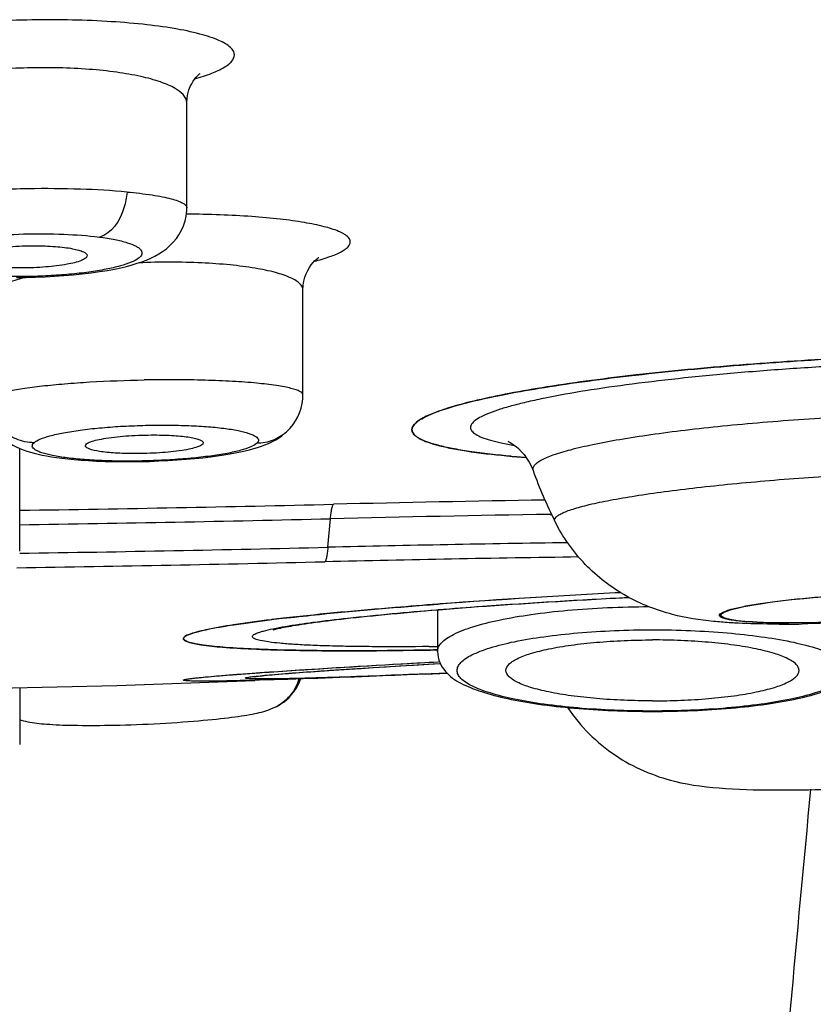
# Model space of a CAD drawing. Units: millimetres. Extents: x 0 to 594, y 0 to 420.
# Drawn here: x 129 to 137, y 160 to 170 of the extents above; entities that cross this region are included whole.
import ezdxf

# ---------------------------------------------------------------- set-up
doc = ezdxf.new("R2010")
doc.units = ezdxf.units.MM
doc.header["$LTSCALE"] = 32.67
doc.layers.get('0').update_dxf_attribs({"linetype": 'CONTINUOUS'})
doc.layers.add('_SURFACE', color=7, linetype='CONTINUOUS')

msp = doc.modelspace()

# ---------------------------------------------------------------- linework, layer by layer
at = {"color": 7, "linetype": 'Continuous'}
for p, q in [((130.422, 167.917), (130.422, 168.99)), ((131.611, 166.001), (131.611, 167.074)), ((131.442, 165.623), (131.442, 165.623)), ((128.712, 164.403), (128.712, 165.453)), ((133.695, 165.378), (133.705, 165.377)), ((133.965, 165.227), (133.965, 165.227)), ((131.866, 164.441), (131.892, 164.734)), ((134.14, 164.778), (134.154, 164.778)), ((134.814, 163.922), (134.945, 163.929)), ((132.977, 163.802), (132.994, 163.803)), ((132.99, 163.859), (133.015, 163.861)), ((133.007, 163.86), (132.99, 163.859)), ((132.987, 163.391), (132.946, 163.39)), ((131.779, 163.174), (131.875, 163.18)), ((131.875, 163.18), (131.978, 163.187)), ((131.978, 163.187), (132.088, 163.195)), ((132.088, 163.195), (132.205, 163.202)), ((132.205, 163.202), (132.33, 163.21)), ((132.33, 163.21), (132.461, 163.218)), ((132.461, 163.218), (132.6, 163.227)), ((132.6, 163.227), (132.746, 163.235)), ((132.724, 163.234), (132.943, 163.247)), ((132.746, 163.235), (132.899, 163.244)), ((132.899, 163.244), (133.018, 163.251)), ((132.943, 163.247), (133.018, 163.252)), ((132.945, 163.267), (132.994, 163.27)), ((132.993, 163.27), (133.009, 163.271)), ((132.994, 163.27), (133.01, 163.271)), ((131.132, 163.12), (131.143, 163.122)), ((131.143, 163.122), (131.157, 163.123)), ((131.157, 163.123), (131.174, 163.125)), ((131.174, 163.125), (131.193, 163.127)), ((131.193, 163.127), (131.215, 163.129)), ((131.215, 163.129), (131.239, 163.132)), ((131.239, 163.132), (131.266, 163.134)), ((131.266, 163.134), (131.296, 163.137)), ((131.296, 163.137), (131.328, 163.14)), ((131.328, 163.14), (131.363, 163.143)), ((131.363, 163.143), (131.401, 163.146)), ((131.401, 163.146), (131.464, 163.151)), ((131.464, 163.151), (131.532, 163.156)), ((131.532, 163.156), (131.608, 163.162)), ((131.608, 163.162), (131.69, 163.168)), ((131.69, 163.168), (131.779, 163.174)), ((132.923, 163.147), (132.812, 163.143)), ((132.863, 163.144), (133.087, 163.154)), ((133.086, 163.154), (132.923, 163.147)), ((127.535, 162.974), (129.706, 163.028)), ((128.712, 163), (128.712, 162.423)), ((129.706, 163.028), (131.118, 163.076)), ((131.333, 162.808), (131.333, 162.808))]:
    msp.add_line(p, q, dxfattribs=at)
for points in [[(130.422, 168.992), (130.425, 169.042), (130.433, 169.084), (130.444, 169.123), (130.457, 169.157), (130.472, 169.187), (130.488, 169.214), (130.503, 169.236), (130.519, 169.254), (130.533, 169.269), (130.544, 169.28), (130.553, 169.287), (130.558, 169.291), (130.559, 169.291)], [(128.678, 167.204), (128.776, 167.204), (128.873, 167.207), (128.971, 167.21), (129.067, 167.215), (129.164, 167.222), (129.259, 167.23), (129.352, 167.24), (129.442, 167.251), (129.529, 167.263), (129.609, 167.276), (129.681, 167.289), (129.746, 167.303), (129.806, 167.317), (129.862, 167.332), (129.914, 167.348), (129.963, 167.364), (130.009, 167.382), (130.053, 167.401), (130.095, 167.421), (130.136, 167.444), (130.175, 167.469), (130.213, 167.497), (130.25, 167.529), (130.284, 167.564), (130.315, 167.601), (130.342, 167.641), (130.367, 167.686), (130.388, 167.733), (130.404, 167.782), (130.415, 167.832), (130.421, 167.884), (130.422, 167.917)], [(131.611, 167.074), (131.614, 167.123), (131.621, 167.166), (131.631, 167.206), (131.645, 167.242), (131.66, 167.275), (131.677, 167.305), (131.694, 167.331), (131.712, 167.353), (131.729, 167.372), (131.745, 167.387), (131.758, 167.398), (131.769, 167.406), (131.774, 167.409)], [(131.442, 165.623), (131.45, 165.63), (131.48, 165.662), (131.509, 165.697), (131.535, 165.735), (131.558, 165.776), (131.577, 165.819), (131.592, 165.865), (131.603, 165.912), (131.61, 165.961), (131.611, 166.001)], [(128.367, 165.873), (128.377, 165.822), (128.392, 165.772), (128.411, 165.726), (128.435, 165.683), (128.461, 165.644), (128.489, 165.61), (128.517, 165.58), (128.546, 165.553), (128.578, 165.528), (128.61, 165.506), (128.643, 165.487), (128.677, 165.469), (128.712, 165.453), (128.747, 165.439), (128.784, 165.426), (128.821, 165.414), (128.859, 165.404), (128.9, 165.394), (128.942, 165.385), (128.988, 165.376)], [(131.019, 165.429), (131.064, 165.44), (131.107, 165.452), (131.147, 165.464), (131.185, 165.477), (131.222, 165.49), (131.257, 165.505), (131.292, 165.521), (131.326, 165.539), (131.359, 165.56), (131.393, 165.582), (131.425, 165.608), (131.442, 165.623)], [(133.717, 165.522), (133.712, 165.524), (133.71, 165.524), (133.712, 165.523), (133.719, 165.52), (133.731, 165.514), (133.747, 165.505), (133.767, 165.491), (133.791, 165.474), (133.817, 165.451), (133.845, 165.423), (133.873, 165.391), (133.9, 165.354), (133.926, 165.312), (133.948, 165.268), (133.965, 165.227)], [(130.586, 165.358), (130.664, 165.367), (130.736, 165.377), (130.802, 165.387), (130.862, 165.397), (130.918, 165.407), (130.97, 165.418), (131.019, 165.429)], [(128.988, 165.376), (129.036, 165.368), (129.088, 165.36), (129.144, 165.353), (129.205, 165.346), (129.27, 165.339), (129.341, 165.334), (129.416, 165.329)], [(129.416, 165.329), (129.498, 165.324), (129.586, 165.321), (129.676, 165.319), (129.767, 165.318), (129.86, 165.318), (129.953, 165.319), (130.045, 165.321), (130.137, 165.325), (130.228, 165.329), (130.322, 165.335), (130.414, 165.342), (130.503, 165.35), (130.586, 165.358)], [(133.003, 163.802), (133.08, 163.809), (133.159, 163.815), (133.239, 163.821), (133.321, 163.827), (133.404, 163.834), (133.489, 163.84), (133.575, 163.846), (133.663, 163.852), (133.752, 163.858), (133.843, 163.864), (133.935, 163.87), (134.028, 163.876), (134.122, 163.882), (134.218, 163.888), (134.314, 163.894), (134.412, 163.9), (134.511, 163.905), (134.611, 163.911), (134.712, 163.917), (134.814, 163.922)], [(131.309, 163.597), (131.307, 163.597), (131.307, 163.597), (131.31, 163.598), (131.314, 163.599), (131.321, 163.601), (131.329, 163.603), (131.34, 163.606), (131.352, 163.609), (131.366, 163.612), (131.382, 163.615), (131.399, 163.619), (131.419, 163.623), (131.44, 163.627), (131.462, 163.631), (131.486, 163.635), (131.512, 163.64), (131.54, 163.644), (131.569, 163.649), (131.6, 163.654), (131.632, 163.659), (131.666, 163.663), (131.702, 163.669), (131.74, 163.674), (131.779, 163.679), (131.82, 163.684), (131.863, 163.69), (131.907, 163.695), (131.953, 163.701), (132.001, 163.706), (132.051, 163.712), (132.102, 163.718), (132.155, 163.723), (132.21, 163.729), (132.267, 163.735), (132.325, 163.741), (132.385, 163.747), (132.447, 163.753), (132.51, 163.759), (132.576, 163.765), (132.643, 163.771), (132.711, 163.778), (132.782, 163.784), (132.854, 163.79), (132.928, 163.796), (133.003, 163.802)], [(131.117, 163.118), (131.116, 163.118), (131.117, 163.118), (131.118, 163.118), (131.121, 163.119), (131.124, 163.119), (131.128, 163.12), (131.132, 163.12)], [(131.333, 162.808), (131.359, 162.822), (131.386, 162.838), (131.414, 162.857), (131.442, 162.88), (131.469, 162.905), (131.495, 162.933), (131.519, 162.963), (131.541, 162.996), (131.561, 163.032), (131.578, 163.07), (131.586, 163.094)], [(130.637, 162.674), (130.683, 162.678), (130.726, 162.683), (130.768, 162.687), (130.807, 162.692), (130.845, 162.696), (130.881, 162.701), (130.916, 162.706), (130.949, 162.71), (130.98, 162.715), (131.01, 162.72), (131.038, 162.724), (131.066, 162.729), (131.092, 162.734), (131.117, 162.739), (131.141, 162.744), (131.164, 162.75), (131.187, 162.755), (131.209, 162.761), (131.231, 162.768), (131.253, 162.775), (131.276, 162.783), (131.3, 162.793), (131.324, 162.804), (131.333, 162.808)], [(128.712, 162.676), (128.727, 162.672), (128.75, 162.665), (128.773, 162.66), (128.795, 162.655), (128.817, 162.651), (128.839, 162.647), (128.862, 162.644), (128.886, 162.641), (128.91, 162.638), (128.936, 162.635), (128.963, 162.633), (128.991, 162.631), (129.021, 162.629), (129.052, 162.627), (129.085, 162.625), (129.119, 162.624), (129.154, 162.622), (129.191, 162.621), (129.228, 162.62), (129.268, 162.619), (129.308, 162.619), (129.35, 162.618), (129.393, 162.618), (129.438, 162.618), (129.484, 162.618), (129.532, 162.618)], [(129.532, 162.618), (129.581, 162.619), (129.632, 162.62), (129.685, 162.621), (129.739, 162.622), (129.794, 162.623), (129.851, 162.625), (129.909, 162.627), (129.969, 162.63)], [(129.969, 162.63), (130.028, 162.632), (130.088, 162.635), (130.149, 162.638), (130.208, 162.641), (130.267, 162.645), (130.325, 162.649), (130.382, 162.653), (130.437, 162.657), (130.49, 162.661), (130.541, 162.665), (130.59, 162.67), (130.637, 162.674)]]:
    msp.add_lwpolyline(points, dxfattribs=at)
for centre, radius, start, end in [((134.66, 175.874), 10.541, 264.8026, 265.8325), ((134.708, 176.483), 11.151, 265.028, 265.8157), ((138.526, 166.883), 4.852, 199.959, 206.6473), ((139.039, -135.347), 300.313, 90.94494, 91.35762), ((123.304, 530.197), 365.417, 270.84804, 271.35172), ((123.285, 529.432), 364.8, 270.85248, 271.352), ((138.867, -129.96), 294.776, 90.91876, 91.35589), ((123.303, 526.883), 362.543, 270.85487, 271.35334), ((138.511, -115.104), 279.624, 90.85896, 91.3617), ((123.281, 526.31), 362.118, 270.85455, 271.35341), ((138.355, -110.737), 275.107, 90.81718, 91.35827), ((139.211, 79.591), 84.497, 92.94976, 94.2105), ((138.911, 84.38), 79.7, 92.91175, 94.24265), ((133.753, 143.436), 20.413, 96.5094, 96.9446), ((133.693, 143.942), 19.904, 96.4862, 96.9265), ((136.582, 172.078), 8.412, 268.7307, 270.0154), ((136.479, 176.422), 12.768, 270.0274, 271.0625), ((132.47, 204.654), 41.231, 270.6006, 270.7204), ((131.133, 163.211), 0.45, 296.4339, 299.1778)]:
    msp.add_arc(centre, radius, start, end, dxfattribs=at)
msp.add_ellipse((137.288, 163.824), major_axis=(1.4, 0.079), ratio=0.096681, dxfattribs=at)
for points, knots in [([(130.909, 169.481), (130.909, 169.495), (130.9, 169.524), (130.867, 169.563), (130.815, 169.599), (130.745, 169.634), (130.657, 169.667), (130.505, 169.711), (130.275, 169.758), (129.957, 169.799), (129.592, 169.828), (129.196, 169.842), (128.784, 169.841), (128.372, 169.826), (127.977, 169.795), (127.614, 169.752), (127.297, 169.698), (127.037, 169.635), (126.862, 169.574), (126.759, 169.518), (126.698, 169.473), (126.666, 169.426), (126.666, 169.397)], [0, 0, 0, 0, 0.009041, 0.019975, 0.03396, 0.051493, 0.072744, 0.097704, 0.158228, 0.231424, 0.31482, 0.40535, 0.499531, 0.593682, 0.684147, 0.767511, 0.840782, 0.901541, 0.948122, 0.9659, 0.980132, 1, 1, 1, 1]), ([(130.504, 169.237), (130.563, 169.253), (130.666, 169.286), (130.782, 169.338), (130.849, 169.383), (130.89, 169.421), (130.909, 169.458), (130.909, 169.481)], [0, 0, 0, 0, 0.371858, 0.657953, 0.7693, 0.861112, 1, 1, 1, 1]), ([(130.422, 168.99), (130.422, 169.054), (130.335, 169.125), (130.232, 169.175), (130.116, 169.22), (129.94, 169.266), (129.695, 169.308), (129.415, 169.337), (129.11, 169.352), (128.792, 169.351), (128.475, 169.335), (128.171, 169.304), (127.893, 169.26), (127.65, 169.206), (127.476, 169.15), (127.362, 169.1), (127.259, 169.044), (127.172, 168.971), (127.172, 168.905)], [0, 0, 0, 0, 0.055324, 0.07696, 0.102016, 0.16212, 0.234415, 0.316682, 0.405992, 0.498916, 0.591786, 0.680984, 0.763191, 0.835601, 0.896078, 0.921418, 0.943394, 1, 1, 1, 1]), ([(128.797, 168.111), (128.589, 168.108), (128.204, 168.093), (127.753, 168.051), (127.484, 168.005), (127.367, 167.978), (127.299, 167.958), (127.245, 167.937), (127.201, 167.915), (127.172, 167.888), (127.172, 167.871)], [0, 0, 0, 0, 0.374594, 0.692364, 0.814967, 0.865227, 0.907622, 0.941961, 0.9683, 1, 1, 1, 1]), ([(129.811, 168.078), (129.652, 168.093), (129.314, 168.111), (128.976, 168.114), (128.797, 168.111)], [0, 0, 0, 0, 0.470365, 1, 1, 1, 1]), ([(129.811, 168.078), (129.806, 168.023), (129.774, 167.845), (129.654, 167.649), (129.528, 167.617)], [0, 0, 0, 0, 0.298852, 1, 1, 1, 1]), ([(129.811, 168.078), (129.897, 168.07), (130.018, 168.057), (130.169, 168.031), (130.256, 168.011), (130.327, 167.99), (130.383, 167.967), (130.422, 167.938), (130.422, 167.917)], [0, 0, 0, 0, 0.400913, 0.56618, 0.705585, 0.817996, 0.903152, 1, 1, 1, 1]), ([(132.095, 167.568), (132.095, 167.589), (132.071, 167.623), (132.025, 167.653), (131.946, 167.69), (131.812, 167.73), (131.612, 167.77), (131.365, 167.804), (131.077, 167.829), (130.757, 167.846), (130.533, 167.851), (130.418, 167.852)], [0, 0, 0, 0, 0.036307, 0.062793, 0.096275, 0.185261, 0.303164, 0.447625, 0.615054, 0.800929, 1, 1, 1, 1]), ([(127.867, 167.286), (127.831, 167.294), (127.771, 167.312), (127.703, 167.341), (127.668, 167.369), (127.653, 167.388), (127.648, 167.409), (127.654, 167.431), (127.669, 167.451), (127.704, 167.479), (127.772, 167.511), (127.877, 167.545), (128.072, 167.59), (128.367, 167.629), (128.754, 167.653), (129.148, 167.651), (129.407, 167.632), (129.528, 167.617)], [0, 0, 0, 0, 0.049915, 0.086224, 0.099534, 0.110167, 0.119199, 0.128342, 0.139254, 0.152921, 0.19002, 0.240667, 0.304058, 0.462198, 0.646308, 0.833465, 1, 1, 1, 1]), ([(129.528, 167.617), (129.581, 167.61), (129.677, 167.595), (129.803, 167.565), (129.886, 167.534), (129.932, 167.506), (129.953, 167.486), (129.964, 167.464), (129.963, 167.441), (129.95, 167.419), (129.915, 167.388), (129.844, 167.353), (129.733, 167.317), (129.587, 167.284), (129.414, 167.256), (129.217, 167.234), (129.006, 167.219), (128.787, 167.211), (128.503, 167.212), (128.294, 167.223), (128.158, 167.238)], [0, 0, 0, 0, 0.068744, 0.124359, 0.16559, 0.180832, 0.192845, 0.202466, 0.211342, 0.22151, 0.234372, 0.270342, 0.320793, 0.384838, 0.460643, 0.545752, 0.637238, 0.731837, 0.826103, 1, 1, 1, 1]), ([(128.195, 167.401), (128.194, 167.41), (128.203, 167.425), (128.222, 167.438), (128.255, 167.455), (128.312, 167.473), (128.396, 167.492), (128.498, 167.507), (128.656, 167.523), (128.78, 167.528), (128.865, 167.528)], [0, 0, 0, 0, 0.037634, 0.065551, 0.101114, 0.195717, 0.31983, 0.468944, 0.636909, 1, 1, 1, 1]), ([(128.865, 167.528), (128.936, 167.528), (129.038, 167.524), (129.167, 167.512), (129.246, 167.5), (129.313, 167.484), (129.363, 167.468), (129.403, 167.443), (129.401, 167.425)], [0, 0, 0, 0, 0.379133, 0.546835, 0.692693, 0.812398, 0.90313, 1, 1, 1, 1]), ([(131.728, 167.369), (131.781, 167.383), (131.874, 167.41), (131.98, 167.452), (132.041, 167.489), (132.077, 167.519), (132.095, 167.549), (132.095, 167.568)], [0, 0, 0, 0, 0.381128, 0.671039, 0.781938, 0.871469, 1, 1, 1, 1]), ([(129.401, 167.425), (129.4, 167.415), (129.382, 167.394), (129.314, 167.362), (129.176, 167.331), (128.971, 167.307), (128.814, 167.301), (128.731, 167.301)], [0, 0, 0, 0, 0.039975, 0.106494, 0.327717, 0.642234, 1, 1, 1, 1]), ([(128.731, 167.301), (128.662, 167.301), (128.535, 167.306), (128.386, 167.322), (128.291, 167.343), (128.242, 167.359), (128.209, 167.376), (128.195, 167.393), (128.195, 167.401)], [0, 0, 0, 0, 0.371398, 0.681249, 0.801375, 0.894094, 0.958691, 1, 1, 1, 1]), ([(131.611, 167.074), (131.611, 167.085), (131.605, 167.11), (131.578, 167.143), (131.537, 167.173), (131.455, 167.216), (131.315, 167.261), (131.107, 167.303), (130.855, 167.335), (130.566, 167.355), (130.254, 167.362), (130.039, 167.358), (129.93, 167.353)], [0, 0, 0, 0, 0.019264, 0.042027, 0.07063, 0.106162, 0.199154, 0.320609, 0.467146, 0.633635, 0.81367, 1, 1, 1, 1]), ([(128.772, 167.205), (128.713, 167.189), (128.609, 167.158), (128.491, 167.108), (128.423, 167.064), (128.381, 167.027), (128.361, 166.991), (128.361, 166.969)], [0, 0, 0, 0, 0.372858, 0.660811, 0.772601, 0.864197, 1, 1, 1, 1]), ([(132.726, 165.645), (132.726, 165.671), (132.758, 165.713), (132.815, 165.752), (132.914, 165.805), (133.084, 165.866), (133.341, 165.937), (133.663, 166.006), (134.044, 166.074), (134.479, 166.139), (135.143, 166.222), (136.045, 166.309), (137.17, 166.384), (138.296, 166.427), (139.038, 166.433), (139.396, 166.429)], [0, 0, 0, 0, 0.011503, 0.020194, 0.031251, 0.060764, 0.100117, 0.14885, 0.206239, 0.271375, 0.343191, 0.501988, 0.672021, 0.841839, 1, 1, 1, 1]), ([(139.373, 166.429), (139.024, 166.433), (138.299, 166.427), (137.199, 166.385), (136.098, 166.313), (135.066, 166.216), (134.282, 166.114), (133.74, 166.021), (133.412, 165.953), (133.145, 165.885), (132.942, 165.816), (132.806, 165.752), (132.741, 165.696), (132.73, 165.668)], [0, 0, 0, 0, 0.155597, 0.322402, 0.4897, 0.646748, 0.783531, 0.841573, 0.891488, 0.932555, 0.964268, 0.986482, 1, 1, 1, 1]), ([(139.095, 166.346), (138.709, 166.35), (138.118, 166.343), (137.321, 166.312), (136.707, 166.277), (136.105, 166.232), (135.53, 166.178), (134.998, 166.116), (134.523, 166.049), (134.168, 165.986), (133.922, 165.933), (133.767, 165.895), (133.635, 165.857), (133.526, 165.819), (133.44, 165.782), (133.378, 165.745), (133.337, 165.709), (133.32, 165.666), (133.34, 165.625), (133.383, 165.593), (133.448, 165.562), (133.536, 165.534), (133.647, 165.507), (133.73, 165.492), (133.775, 165.485)], [0, 0, 0, 0, 0.181372, 0.278035, 0.375395, 0.470953, 0.562257, 0.646977, 0.722961, 0.788305, 0.81648, 0.841432, 0.86303, 0.881181, 0.895851, 0.907103, 0.915227, 0.921137, 0.926987, 0.934979, 0.946074, 0.960581, 0.978566, 1, 1, 1, 1]), ([(128.386, 165.976), (128.408, 165.99), (128.473, 166.014), (128.591, 166.043), (128.752, 166.07), (128.951, 166.095), (129.18, 166.117), (129.529, 166.141), (129.801, 166.151), (129.986, 166.154)], [0, 0, 0, 0, 0.049262, 0.125414, 0.227133, 0.351785, 0.49586, 0.655153, 1, 1, 1, 1]), ([(131.611, 166.001), (131.611, 166.016), (131.581, 166.038), (131.538, 166.054), (131.484, 166.07), (131.416, 166.084), (131.299, 166.104), (131.123, 166.124), (130.88, 166.141), (130.496, 166.157), (130.194, 166.158), (129.986, 166.154)], [0, 0, 0, 0, 0.028231, 0.053623, 0.087367, 0.129446, 0.179618, 0.302594, 0.452075, 0.622555, 1, 1, 1, 1]), ([(128.859, 165.512), (128.796, 165.512), (128.674, 165.538), (128.522, 165.641), (128.416, 165.791), (128.388, 165.913), (128.386, 165.976)], [0, 0, 0, 0, 0.258744, 0.499788, 0.740722, 1, 1, 1, 1]), ([(138.813, 165.813), (138.263, 165.82), (137.428, 165.797), (136.46, 165.732), (135.913, 165.682), (135.532, 165.64), (135.181, 165.595), (134.865, 165.546), (134.591, 165.495), (134.363, 165.443), (134.204, 165.397), (134.104, 165.358), (134.048, 165.332), (134.006, 165.306), (133.977, 165.281), (133.961, 165.253), (133.962, 165.235), (133.965, 165.227)], [0, 0, 0, 0, 0.333231, 0.505607, 0.587941, 0.665766, 0.737726, 0.802578, 0.859219, 0.906716, 0.944356, 0.959345, 0.971764, 0.981671, 0.989255, 0.994998, 1, 1, 1, 1]), ([(128.859, 165.512), (128.876, 165.528), (128.93, 165.555), (129.032, 165.586), (129.17, 165.616), (129.34, 165.643), (129.535, 165.665), (129.748, 165.681), (129.972, 165.69), (130.196, 165.693), (130.413, 165.689), (130.614, 165.679), (130.791, 165.662), (130.937, 165.64), (131.036, 165.616), (131.096, 165.593), (131.131, 165.575), (131.159, 165.55), (131.153, 165.52), (131.143, 165.51), (131.137, 165.505)], [0, 0, 0, 0, 0.029317, 0.074301, 0.133931, 0.206534, 0.289683, 0.380383, 0.475093, 0.570238, 0.662092, 0.747149, 0.822216, 0.884568, 0.932168, 0.950166, 0.964422, 0.982776, 0.990364, 1, 1, 1, 1]), ([(131.442, 165.623), (131.403, 165.587), (131.307, 165.526), (131.195, 165.505), (131.137, 165.505)], [0, 0, 0, 0, 0.481228, 1, 1, 1, 1]), ([(132.726, 165.645), (132.726, 165.611), (132.784, 165.56), (132.873, 165.521), (132.984, 165.486), (133.122, 165.454), (133.361, 165.412), (133.556, 165.391), (133.695, 165.378)], [0, 0, 0, 0, 0.099828, 0.18373, 0.294141, 0.43151, 0.595531, 1, 1, 1, 1]), ([(133.742, 165.374), (133.598, 165.386), (133.397, 165.408), (133.148, 165.449), (133.004, 165.481), (132.887, 165.516), (132.793, 165.555), (132.729, 165.604), (132.726, 165.641)], [0, 0, 0, 0, 0.401715, 0.56534, 0.702899, 0.814, 0.898932, 1, 1, 1, 1]), ([(131.137, 165.505), (131.12, 165.489), (131.065, 165.462), (130.964, 165.43), (130.825, 165.399), (130.655, 165.373), (130.46, 165.351), (130.246, 165.335), (130.023, 165.325), (129.799, 165.322), (129.582, 165.326), (129.382, 165.337), (129.206, 165.354), (129.06, 165.377), (128.96, 165.4), (128.9, 165.423), (128.865, 165.441), (128.838, 165.466), (128.843, 165.496), (128.853, 165.507), (128.859, 165.512)], [0, 0, 0, 0, 0.029523, 0.074569, 0.134394, 0.207172, 0.290373, 0.38096, 0.475529, 0.570469, 0.662139, 0.747045, 0.822025, 0.884408, 0.932194, 0.95027, 0.964483, 0.982824, 0.990425, 1, 1, 1, 1]), ([(129.384, 165.48), (129.383, 165.488), (129.395, 165.501), (129.414, 165.512), (129.45, 165.527), (129.511, 165.543), (129.641, 165.567), (129.837, 165.586), (130.004, 165.591), (130.092, 165.591)], [0, 0, 0, 0, 0.033301, 0.060538, 0.096057, 0.191854, 0.317998, 0.638624, 1, 1, 1, 1]), ([(130.591, 165.509), (130.59, 165.501), (130.569, 165.482), (130.526, 165.465), (130.457, 165.446), (130.328, 165.424), (130.134, 165.405), (129.97, 165.4), (129.883, 165.4)], [0, 0, 0, 0, 0.035483, 0.100656, 0.198006, 0.324528, 0.642921, 1, 1, 1, 1]), ([(130.092, 165.591), (130.158, 165.591), (130.254, 165.588), (130.374, 165.578), (130.448, 165.569), (130.508, 165.557), (130.552, 165.543), (130.581, 165.531), (130.592, 165.515), (130.591, 165.509)], [0, 0, 0, 0, 0.384947, 0.553229, 0.698623, 0.817155, 0.906106, 0.964951, 1, 1, 1, 1]), ([(129.883, 165.4), (129.818, 165.4), (129.699, 165.404), (129.545, 165.418), (129.445, 165.438), (129.397, 165.459), (129.384, 165.473), (129.384, 165.48)], [0, 0, 0, 0, 0.379747, 0.691455, 0.901349, 0.963034, 1, 1, 1, 1]), ([(134.189, 164.707), (134.186, 164.713), (134.184, 164.728), (134.198, 164.75), (134.224, 164.77), (134.262, 164.791), (134.314, 164.813), (134.378, 164.835), (134.455, 164.857), (134.581, 164.889), (134.768, 164.927), (135.025, 164.971), (135.321, 165.014), (135.651, 165.054), (136.009, 165.092), (136.524, 165.139), (137.437, 165.202), (138.225, 165.229), (138.744, 165.229)], [0, 0, 0, 0, 0.004249, 0.009194, 0.016106, 0.02547, 0.03744, 0.052061, 0.069321, 0.089167, 0.136339, 0.192837, 0.257711, 0.329843, 0.407967, 0.490714, 0.664176, 1, 1, 1, 1]), ([(131.892, 164.734), (131.894, 164.753), (131.897, 164.786), (131.904, 164.831), (131.912, 164.861), (131.919, 164.877), (131.924, 164.881)], [0, 0, 0, 0, 0.374595, 0.669776, 0.878429, 1, 1, 1, 1]), ([(135.813, 163.682), (135.671, 163.696), (135.363, 163.744), (134.902, 163.924), (134.48, 164.249), (134.269, 164.546), (134.189, 164.707)], [0, 0, 0, 0, 0.213483, 0.464877, 0.731067, 1, 1, 1, 1]), ([(131.866, 164.441), (131.864, 164.422), (131.861, 164.388), (131.854, 164.344), (131.846, 164.314), (131.839, 164.297), (131.834, 164.294)], [0, 0, 0, 0, 0.375683, 0.671264, 0.879542, 1, 1, 1, 1]), ([(132.994, 163.803), (133.145, 163.816), (133.794, 163.865), (134.444, 163.904), (134.943, 163.93)], [0, 0, 0, 0, 0.232741, 1, 1, 1, 1]), ([(136.396, 163.668), (136.333, 163.669), (136.243, 163.673), (136.13, 163.68), (136.06, 163.687), (136.001, 163.695), (135.953, 163.704), (135.915, 163.713), (135.89, 163.724), (135.873, 163.736), (135.873, 163.754), (135.889, 163.767), (135.913, 163.78), (135.949, 163.794), (136.019, 163.815), (136.134, 163.84), (136.301, 163.868), (136.502, 163.895), (136.73, 163.919), (136.978, 163.941), (137.236, 163.958), (137.575, 163.975), (137.828, 163.981), (137.993, 163.981)], [0, 0, 0, 0, 0.069989, 0.099923, 0.126163, 0.148517, 0.166836, 0.181024, 0.191151, 0.197644, 0.202377, 0.209, 0.219296, 0.233663, 0.252146, 0.301073, 0.364691, 0.440922, 0.527198, 0.620587, 0.717897, 0.815774, 1, 1, 1, 1]), ([(131.43, 163.631), (131.524, 163.647), (131.736, 163.678), (132.251, 163.739), (132.674, 163.777), (132.977, 163.802)], [0, 0, 0, 0, 0.182436, 0.413366, 1, 1, 1, 1]), ([(132.99, 163.859), (132.845, 163.848), (132.327, 163.807), (131.81, 163.76), (131.439, 163.718)], [0, 0, 0, 0, 0.280728, 1, 1, 1, 1]), ([(131.445, 163.718), (131.556, 163.731), (132.071, 163.786), (132.586, 163.829), (132.99, 163.859)], [0, 0, 0, 0, 0.216775, 1, 1, 1, 1]), ([(132.988, 163.376), (132.988, 163.391), (132.997, 163.425), (133.031, 163.47), (133.084, 163.512), (133.189, 163.572), (133.37, 163.638), (133.636, 163.704), (133.96, 163.759), (134.329, 163.8), (134.731, 163.827), (135.008, 163.833), (135.149, 163.834)], [0, 0, 0, 0, 0.019979, 0.043555, 0.072974, 0.109203, 0.203048, 0.324521, 0.470107, 0.635152, 0.814138, 1, 1, 1, 1]), ([(138.581, 163.811), (138.445, 163.788), (138.153, 163.748), (137.532, 163.688), (137.046, 163.663), (136.716, 163.657)], [0, 0, 0, 0, 0.22139, 0.471398, 1, 1, 1, 1]), ([(130.388, 163.506), (130.388, 163.515), (130.409, 163.535), (130.454, 163.553), (130.528, 163.577), (130.68, 163.612), (130.938, 163.655), (131.163, 163.685), (131.293, 163.701)], [0, 0, 0, 0, 0.027462, 0.079922, 0.161403, 0.272366, 0.581135, 1, 1, 1, 1]), ([(131.285, 163.7), (131.156, 163.684), (130.933, 163.654), (130.677, 163.611), (130.527, 163.576), (130.453, 163.553), (130.409, 163.535), (130.388, 163.515), (130.388, 163.506)], [0, 0, 0, 0, 0.418863, 0.727576, 0.838515, 0.919987, 0.972462, 1, 1, 1, 1]), ([(132.902, 163.425), (132.718, 163.423), (132.453, 163.422), (132.113, 163.426), (131.892, 163.43), (131.696, 163.437), (131.526, 163.446), (131.383, 163.457), (131.269, 163.47), (131.184, 163.484), (131.131, 163.498), (131.105, 163.511), (131.095, 163.52), (131.094, 163.533), (131.103, 163.544), (131.119, 163.553), (131.141, 163.564), (131.171, 163.574), (131.226, 163.59), (131.313, 163.61), (131.388, 163.624), (131.43, 163.631)], [0, 0, 0, 0, 0.252632, 0.364791, 0.466372, 0.556625, 0.634892, 0.700612, 0.753347, 0.79282, 0.819016, 0.827377, 0.833073, 0.837503, 0.843121, 0.851371, 0.862726, 0.877344, 0.895275, 0.941083, 1, 1, 1, 1]), ([(135.188, 162.765), (135.058, 162.765), (134.803, 162.77), (134.432, 162.793), (134.09, 162.83), (133.79, 162.88), (133.572, 162.933), (133.429, 162.982), (133.344, 163.018), (133.277, 163.056), (133.228, 163.095), (133.196, 163.136), (133.185, 163.181), (133.196, 163.225), (133.228, 163.266), (133.277, 163.306), (133.344, 163.343), (133.429, 163.38), (133.572, 163.429), (133.79, 163.482), (134.09, 163.531), (134.432, 163.568), (134.803, 163.591), (135.058, 163.597), (135.188, 163.597)], [0, 0, 0, 0, 0.092502, 0.18186, 0.264443, 0.337396, 0.398313, 0.423671, 0.44542, 0.463575, 0.478296, 0.490061, 0.5, 0.509939, 0.521704, 0.536425, 0.55458, 0.576329, 0.601687, 0.662604, 0.735557, 0.81814, 0.907498, 1, 1, 1, 1]), ([(135.188, 163.597), (135.318, 163.597), (135.573, 163.591), (135.944, 163.568), (136.286, 163.531), (136.586, 163.482), (136.804, 163.429), (136.948, 163.38), (137.032, 163.343), (137.099, 163.306), (137.148, 163.266), (137.18, 163.225), (137.192, 163.181), (137.18, 163.136), (137.148, 163.095), (137.099, 163.056), (137.032, 163.018), (136.948, 162.982), (136.804, 162.933), (136.586, 162.88), (136.286, 162.83), (135.944, 162.793), (135.573, 162.77), (135.318, 162.765), (135.188, 162.765)], [0, 0, 0, 0, 0.092502, 0.18186, 0.264443, 0.337396, 0.398313, 0.423671, 0.44542, 0.463575, 0.478296, 0.490061, 0.5, 0.509939, 0.521704, 0.536425, 0.55458, 0.576329, 0.601687, 0.662604, 0.735557, 0.81814, 0.907498, 1, 1, 1, 1]), ([(136.026, 163.666), (136.008, 163.667), (135.937, 163.671), (135.866, 163.677), (135.813, 163.682)], [0, 0, 0, 0, 0.254312, 1, 1, 1, 1]), ([(136.485, 163.655), (136.445, 163.655), (136.292, 163.656), (136.138, 163.66), (136.026, 163.666)], [0, 0, 0, 0, 0.263558, 1, 1, 1, 1]), ([(130.388, 163.506), (130.388, 163.499), (130.403, 163.483), (130.463, 163.461), (130.595, 163.436), (130.813, 163.415), (131.114, 163.398), (131.491, 163.386), (131.936, 163.381), (132.443, 163.382), (132.8, 163.388), (132.987, 163.391)], [0, 0, 0, 0, 0.007928, 0.0222, 0.07443, 0.158938, 0.2746, 0.419427, 0.590793, 0.785528, 1, 1, 1, 1]), ([(132.946, 163.39), (132.767, 163.387), (132.424, 163.382), (131.937, 163.381), (131.506, 163.386), (131.139, 163.397), (130.842, 163.413), (130.641, 163.431), (130.519, 163.45), (130.457, 163.464), (130.416, 163.478), (130.395, 163.491), (130.39, 163.498)], [0, 0, 0, 0, 0.209508, 0.400248, 0.568923, 0.712645, 0.829, 0.916113, 0.948312, 0.97286, 0.989868, 1, 1, 1, 1]), ([(132.988, 163.376), (132.988, 163.337), (133.004, 163.262), (133.064, 163.17), (133.14, 163.1), (133.229, 163.047), (133.329, 163.002), (133.486, 162.945), (133.718, 162.886), (134.034, 162.831), (134.394, 162.791), (134.783, 162.766), (135.052, 162.761), (135.188, 162.761)], [0, 0, 0, 0, 0.048268, 0.092374, 0.133746, 0.175544, 0.22035, 0.26936, 0.382725, 0.516435, 0.667278, 0.830682, 1, 1, 1, 1]), ([(135.188, 162.761), (135.325, 162.761), (135.593, 162.766), (135.983, 162.791), (136.342, 162.831), (136.658, 162.886), (136.925, 162.954), (137.113, 163.027), (137.236, 163.1), (137.312, 163.17), (137.372, 163.262), (137.388, 163.337), (137.388, 163.376)], [0, 0, 0, 0, 0.169334, 0.332757, 0.483613, 0.617331, 0.730705, 0.824445, 0.866251, 0.907621, 0.951726, 1, 1, 1, 1]), ([(136.502, 161.957), (136.689, 161.957), (137.072, 161.965), (137.638, 161.992), (138.17, 162.033), (138.651, 162.09), (139.126, 162.185), (139.607, 162.403), (140.037, 162.792), (140.23, 163.139), (140.296, 163.323)], [0, 0, 0, 0, 0.130307, 0.266638, 0.393646, 0.501579, 0.603576, 0.729323, 0.864081, 1, 1, 1, 1]), ([(131.171, 163.158), (131.295, 163.167), (131.902, 163.208), (132.51, 163.243), (132.993, 163.27)], [0, 0, 0, 0, 0.204195, 1, 1, 1, 1]), ([(131.246, 163.133), (131.441, 163.151), (131.934, 163.186), (132.426, 163.217), (132.724, 163.234)], [0, 0, 0, 0, 0.396377, 1, 1, 1, 1]), ([(131.268, 163.165), (131.385, 163.173), (131.944, 163.21), (132.503, 163.242), (132.945, 163.267)], [0, 0, 0, 0, 0.209569, 1, 1, 1, 1]), ([(130.388, 163.082), (130.388, 163.083), (130.394, 163.086), (130.404, 163.088), (130.423, 163.092), (130.447, 163.096), (130.479, 163.1), (130.535, 163.106), (130.622, 163.115), (130.747, 163.126), (130.898, 163.138), (131.075, 163.151), (131.201, 163.16), (131.268, 163.165)], [0, 0, 0, 0, 0.005175, 0.017743, 0.038158, 0.066479, 0.102702, 0.146777, 0.258216, 0.400193, 0.571845, 0.772186, 1, 1, 1, 1]), ([(130.388, 163.082), (130.388, 163.083), (130.39, 163.084), (130.391, 163.085), (130.392, 163.085)], [0, 0, 0, 0, 0.625406, 1, 1, 1, 1]), ([(131.167, 163.081), (131.108, 163.079), (130.996, 163.077), (130.839, 163.073), (130.705, 163.071), (130.595, 163.071), (130.509, 163.071), (130.451, 163.073), (130.418, 163.075), (130.402, 163.077), (130.394, 163.078), (130.388, 163.08), (130.388, 163.082)], [0, 0, 0, 0, 0.229011, 0.429942, 0.601753, 0.743558, 0.854619, 0.934414, 0.962464, 0.982614, 0.994939, 1, 1, 1, 1]), ([(130.392, 163.085), (130.4, 163.088), (130.423, 163.092), (130.468, 163.099), (130.535, 163.106), (130.623, 163.115), (130.732, 163.125), (130.917, 163.14), (131.065, 163.151), (131.171, 163.158)], [0, 0, 0, 0, 0.031426, 0.09028, 0.176435, 0.289586, 0.429198, 0.594659, 1, 1, 1, 1]), ([(131.244, 163.094), (131.212, 163.094), (131.166, 163.094), (131.11, 163.094), (131.079, 163.095), (131.054, 163.096), (131.036, 163.098), (131.027, 163.099), (131.018, 163.103), (131.027, 163.107), (131.044, 163.11), (131.088, 163.117), (131.157, 163.125), (131.213, 163.13), (131.246, 163.133)], [0, 0, 0, 0, 0.21527, 0.300251, 0.369932, 0.424231, 0.463104, 0.486633, 0.495734, 0.505792, 0.530458, 0.625877, 0.782705, 1, 1, 1, 1]), ([(132.863, 163.144), (132.697, 163.136), (132.127, 163.112), (131.558, 163.091), (131.154, 163.081)], [0, 0, 0, 0, 0.291424, 1, 1, 1, 1]), ([(132.846, 163.143), (132.684, 163.136), (132.124, 163.112), (131.564, 163.092), (131.167, 163.081)], [0, 0, 0, 0, 0.290644, 1, 1, 1, 1]), ([(132.812, 163.143), (132.496, 163.129), (131.973, 163.11), (131.45, 163.095), (131.244, 163.094)], [0, 0, 0, 0, 0.605945, 1, 1, 1, 1]), ([(131.569, 163.093), (131.552, 163.035), (131.497, 162.926), (131.404, 162.847), (131.352, 162.818)], [0, 0, 0, 0, 0.504384, 1, 1, 1, 1]), ([(134.319, 162.801), (134.448, 162.609), (134.776, 162.281), (135.365, 162.029), (135.949, 161.963), (136.313, 161.957), (136.502, 161.957)], [0, 0, 0, 0, 0.282703, 0.55261, 0.769072, 1, 1, 1, 1]), ([(136.806, 161.966), (136.662, 160.464), (136.388, 157.377), (136.126, 154.289), (135.991, 152.705)], [0, 0, 0, 0, 0.486921, 1, 1, 1, 1])]:
    msp.add_open_spline(points, degree=3, knots=knots, dxfattribs=at)
for points in [[(132.73, 165.668), (132.727, 165.661), (132.726, 165.653), (132.726, 165.645)], [(130.39, 163.498), (130.389, 163.501), (130.388, 163.504), (130.388, 163.506)]]:
    msp.add_open_spline(points, degree=3, dxfattribs=at)
at = {"layer": '_SURFACE', "color": 7, "linetype": 'Continuous'}
msp.add_line((132.988, 163.801), (132.988, 163.376), dxfattribs=at)
for points, knots in [([(133.688, 163.181), (133.688, 163.203), (133.711, 163.24), (133.755, 163.274), (133.829, 163.316), (133.954, 163.361), (134.139, 163.406), (134.365, 163.444), (134.622, 163.471), (134.9, 163.489), (135.091, 163.493), (135.188, 163.493)], [0, 0, 0, 0, 0.042731, 0.072213, 0.108494, 0.202538, 0.32441, 0.470496, 0.636387, 0.815532, 1, 1, 1, 1]), ([(136.688, 163.181), (136.688, 163.203), (136.666, 163.24), (136.621, 163.274), (136.547, 163.316), (136.422, 163.361), (136.237, 163.406), (136.012, 163.444), (135.755, 163.471), (135.476, 163.489), (135.285, 163.493), (135.188, 163.493)], [0, 0, 0, 0, 0.042731, 0.072213, 0.108494, 0.202538, 0.32441, 0.470496, 0.636387, 0.815532, 1, 1, 1, 1]), ([(135.188, 162.869), (135.091, 162.869), (134.9, 162.873), (134.622, 162.89), (134.365, 162.918), (134.139, 162.955), (133.954, 163), (133.829, 163.045), (133.755, 163.087), (133.711, 163.122), (133.688, 163.158), (133.688, 163.181)], [0, 0, 0, 0, 0.184468, 0.363613, 0.529504, 0.67559, 0.797462, 0.891506, 0.927787, 0.957269, 1, 1, 1, 1]), ([(135.188, 162.869), (135.285, 162.869), (135.476, 162.873), (135.755, 162.89), (136.012, 162.918), (136.237, 162.955), (136.422, 163), (136.547, 163.045), (136.621, 163.087), (136.666, 163.122), (136.688, 163.158), (136.688, 163.181)], [0, 0, 0, 0, 0.184468, 0.363613, 0.529504, 0.67559, 0.797462, 0.891506, 0.927787, 0.957269, 1, 1, 1, 1])]:
    msp.add_open_spline(points, degree=3, knots=knots, dxfattribs=at)

doc.saveas('drawing.dxf')
